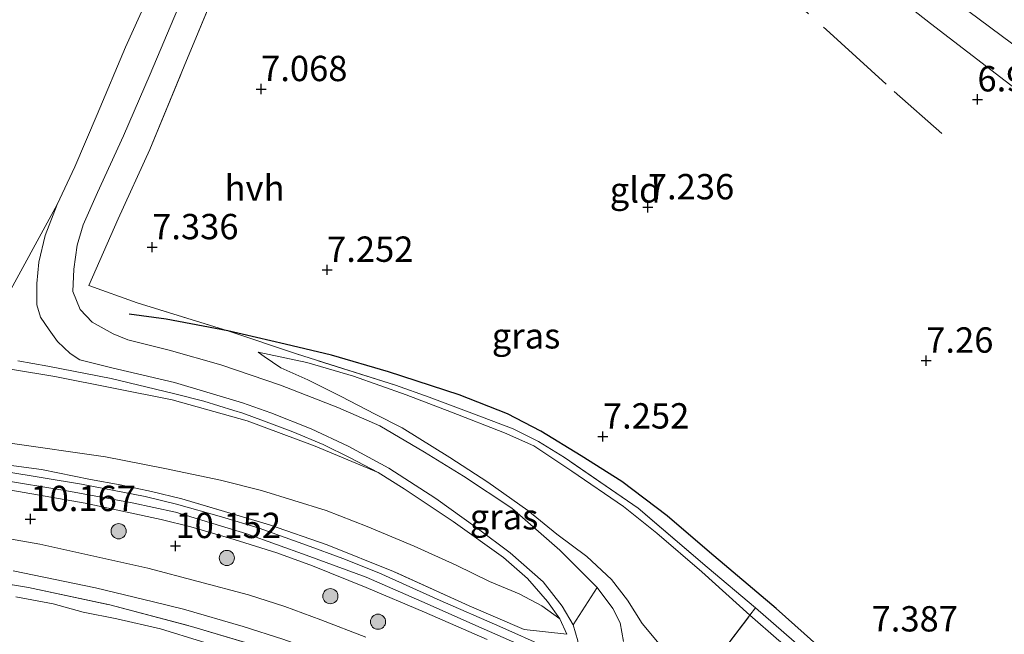
# Model space of a CAD drawing. Units: metres. Extents: x 169998 to 180002, y 424998 to 431251.
# Drawn here: x 170603 to 170701, y 425718 to 425779 of the extents above; entities that cross this region are included whole.
import ezdxf
from ezdxf.enums import TextEntityAlignment as Align

# ---------------------------------------------------------------- set-up
doc = ezdxf.new("R2010")
doc.units = ezdxf.units.M
doc.linetypes.add('IE-TERREINAFSCHEIDING', pattern=[10, 8, -2])
doc.layers.get('0').update_dxf_attribs({"lineweight": 25})
for name, color, linetype, lineweight in [('B-ME-GR-BOOM-S-B1', 93, 'Continuous', 18), ('B-ME-GW-HOOGTEPUNT-S-B1', 10, 'Continuous', 25), ('B-ME-GW-KRUINLIJN-L-B1', 93, 'Continuous', 18), ('B-ME-GW-TEENLIJN-L-B1', 93, 'Continuous', 18), ('B-ME-IE-GRASLAND-GV-B6', 93, 'Continuous', 18), ('B-ME-IE-GRONDWERKLIJN-GROND_INGERICHT-GV-B6', 253, 'Continuous', 18), ('B-ME-IE-TERREINAFSCHEIDING-DOORGANG-L-B1', 8, 'IE-TERREINAFSCHEIDING-KUNSTMATIG-OPEN', 18), ('B-ME-IE-TERREINAFSCHEIDING-RASTERHEKWERK-L-B1', 8, 'IE-TERREINAFSCHEIDING', 18), ('B-ME-OB-BEKLEDING-GV-B6', 253, 'Continuous', 18), ('B-ME-OG-BREUK-L-B1', 10, 'Continuous', 25), ('B-ME-VH-VERH_SOORT-BITUMEN-GV-B6', 8, 'IE-TERREINAFSCHEIDING-NATUURLIJK-HOUTWAL', 18), ('B-ME-VH-VERH_SOORT-HALF_VERHARDING-GV-B6', 8, 'IE-TERREINAFSCHEIDING-NATUURLIJK-HOUTWAL', 18)]:
    doc.layers.add(name, color=color, linetype=linetype, lineweight=lineweight)
doc.styles.add('NLCS-ISO', font='NLCS-ISO.TTF')
doc.linetypes.add('IE-TERREINAFSCHEIDING-KUNSTMATIG-OPEN', pattern='A,7,-1.5,[67,NLCS.SHX,S=0.75,R=0,X=0,Y=0],-1.5', length=10)
doc.linetypes.add('IE-TERREINAFSCHEIDING-NATUURLIJK-HOUTWAL', pattern='A,7,-1.5,[67,NLCS.SHX,S=0.75,R=45,X=0,Y=0],-1.5,7,-1.5,[70,NLCS.SHX,S=0.75,R=0,X=0,Y=0],-1.5', length=20)

# ---------------------------------------------------------------- blocks, each defined once
blk = doc.blocks.new('boom')
blk.add_hatch(color=256).paths.add_polyline_path([(-0.75, 0, 1), (0.75, 0, 1)])
blk.add_circle((0, 0), 0.75)
blk = doc.blocks.new('hoogtepunt')
for p, q in [((-0.5, 0), (0.5, 0)), ((0, 0.5), (0, -0.5))]:
    blk.add_line(p, q)

msp = doc.modelspace()

# ---------------------------------------------------------------- linework, layer by layer
at = {"layer": 'B-ME-GW-KRUINLIJN-L-B1'}
for points in [[(170682.271, 425786.894, 6.913), (170693.333, 425778.185, 6.844), (170702.553, 425771.093, 6.913), (170708.381, 425767.021, 6.821), (170714.22, 425763.172, 6.88)], [(170627.336, 425732.103, 10.259), (170623.317, 425733.098, 10.201), (170617.807, 425734.249, 10.189), (170611.971, 425735.413, 10.189), (170602.312, 425736.779, 10.261), (170593.865, 425738.464, 10.318), (170582.812, 425739.975, 10.361), (170570.373, 425741.703, 10.361), (170556.975, 425744.035, 10.205), (170545.566, 425745.801, 10.165), (170531.681, 425747.986, 10.185), (170521.274, 425749.744, 10.189), (170510.543, 425751.446, 10.185), (170501.458, 425752.902, 10.245), (170491.372, 425754.432, 10.309), (170481.45, 425755.781, 10.309), (170468.5, 425757.973, 10.325), (170456.771, 425760.201, 10.416), (170442.88, 425763.083, 10.428)], [(170666.736, 425716.772, 10.354), (170664.903, 425718.956, 10.239), (170663.446, 425721.257, 10.124), (170661.879, 425723.308, 9.939), (170659.428, 425725.581, 9.742), (170656.496, 425727.782, 9.442), (170653.627, 425730.118, 9.257), (170649.674, 425732.93, 8.932), (170645.925, 425735.344, 8.645), (170641.223, 425738.262, 8.358), (170638.554, 425739.635, 8.142), (170635.213, 425741.354, 8.008), (170631.919, 425743.004, 7.868), (170629.264, 425744.199, 7.772), (170627.627, 425745.31, 7.702), (170627.014, 425745.737, 7.644)], [(170601.358, 425733.175, 10.357), (170608.147, 425732.075, 10.357), (170614.603, 425730.876, 10.377), (170618.869, 425729.938, 10.369), (170625.913, 425727.822, 10.412), (170631.763, 425725.71, 10.412), (170637.657, 425723.545, 10.412), (170643.176, 425721.143, 10.377), (170649.031, 425718.543, 10.373), (170654.186, 425716.283, 10.385), (170657.821, 425714.624, 10.289), (170663.424, 425712.087, 10.313), (170667.927, 425709.507, 10.411), (170673.205, 425705.236, 10.329), (170678.873, 425700.143, 10.325), (170684.352, 425694.783, 10.561), (170689.011, 425689.861, 10.598), (170693.069, 425685.169, 10.581), (170697.823, 425678.823, 10.542)], [(170627.336, 425732.103, 10.259), (170633.722, 425730.12, 10.393), (170637.786, 425728.552, 10.437), (170642.404, 425726.604, 10.444), (170646.542, 425724.71, 10.501), (170649.828, 425723.121, 10.52), (170652.77, 425721.908, 10.52), (170655.003, 425720.721, 10.425), (170656.774, 425719.437, 10.507)], [(170603.131, 425721.593, 9.95), (170606.792, 425720.895, 9.823), (170609.759, 425720.075, 9.823), (170613.094, 425719.413, 9.823), (170617.378, 425718.43, 9.823), (170621.428, 425717.19, 9.819), (170625.983, 425715.811, 9.819), (170630.955, 425714.235, 9.894), (170636.263, 425712.349, 9.894), (170640.851, 425710.494, 10.038), (170645.757, 425708.311, 10.042), (170650.862, 425705.429, 10.09), (170653.359, 425704.005, 10.299)]]:
    msp.add_polyline3d(points, dxfattribs=at)
at = {"layer": 'B-ME-GW-TEENLIJN-L-B1'}
for points in [[(170436.821, 425772.871, 7.611), (170445.038, 425770.845, 7.632), (170455.16, 425768.717, 7.716), (170470.013, 425765.951, 7.726), (170487.771, 425762.891, 7.695), (170505.092, 425759.963, 7.726), (170522.567, 425757.005, 7.721), (170541.756, 425753.909, 7.863), (170559.452, 425750.941, 7.905), (170575.21, 425748.52, 7.926), (170594.805, 425745.339, 7.936), (170606.965, 425743.346, 7.879), (170618.542, 425741.026, 7.879), (170625.936, 425738.951, 7.963), (170632.644, 425736.465, 8.157), (170638.857, 425733.858, 8.556)], [(170627.014, 425745.737, 7.644), (170631.806, 425744.713, 7.657), (170636.413, 425743.381, 7.625), (170641.634, 425741.522, 7.632), (170646.098, 425739.831, 7.593), (170651.306, 425737.795, 7.568), (170654.221, 425736.483, 7.562), (170657.961, 425734.003, 7.472), (170663.071, 425730.518, 7.555), (170666.344, 425727.886, 7.638), (170670.778, 425724.054, 7.644), (170675.532, 425719.797, 7.772), (170678.384, 425717.3, 7.836), (170683.243, 425713.544, 7.899), (170686.016, 425710.779, 8.033), (170688.962, 425707.79, 8.186), (170692.392, 425703.964, 8.327), (170695.33, 425700.781, 8.327), (170698.781, 425696.305, 8.378), (170700.654, 425693.9, 8.432)]]:
    msp.add_polyline3d(points, dxfattribs=at)
at = {"layer": 'B-ME-IE-GRASLAND-GV-B6'}
for points in [[(170624.042, 425784.36, 7.291), (170619.725, 425773.96, 7.285), (170616.344, 425765.736, 7.355), (170613.207, 425758.881, 7.368), (170610.317, 425752.315, 7.591), (170615.097, 425750.599, 7.546), (170624.012, 425747.832, 7.387), (170630.808, 425745.565, 7.393), (170640.558, 425742.489, 7.508), (170643.889, 425741.286, 7.527), (170647.83, 425739.828, 7.514), (170652.162, 425738.181, 7.495), (170654.686, 425736.931, 7.476), (170657.234, 425735.342, 7.483), (170664.496, 425730.346, 7.527), (170671.311, 425724.521, 7.508), (170676.064, 425720.498, 7.699), (170675.532, 425719.797, 7.772), (170670.778, 425724.054, 7.644), (170666.344, 425727.886, 7.638), (170663.071, 425730.518, 7.555), (170657.961, 425734.003, 7.472), (170654.221, 425736.483, 7.562), (170651.306, 425737.795, 7.568), (170646.098, 425739.831, 7.593), (170641.634, 425741.522, 7.632), (170636.413, 425743.381, 7.625), (170631.806, 425744.713, 7.657), (170627.014, 425745.737, 7.644), (170627.627, 425745.31, 7.702), (170629.264, 425744.199, 7.772), (170631.919, 425743.004, 7.868), (170635.213, 425741.354, 8.008), (170638.554, 425739.635, 8.142), (170641.223, 425738.262, 8.358), (170645.925, 425735.344, 8.645), (170649.674, 425732.93, 8.932), (170653.627, 425730.118, 9.257), (170656.496, 425727.782, 9.442), (170659.428, 425725.581, 9.742), (170661.879, 425723.308, 9.939), (170663.446, 425721.257, 10.124), (170664.903, 425718.956, 10.239), (170666.736, 425716.772, 10.354)], [(170663.071, 425717.192, 10.494), (170662.731, 425719.027, 10.443), (170662.001, 425720.441, 10.405), (170660.446, 425722.514, 10.214), (170656.782, 425726.2, 9.704), (170652.029, 425730.352, 9.226), (170647.259, 425733.505, 8.837), (170643.437, 425735.89, 8.556), (170639.007, 425738.456, 8.206), (170634.877, 425740.289, 8.059), (170629.239, 425742.493, 7.893), (170623.329, 425744.495, 7.814), (170618.231, 425745.95, 7.82), (170614.155, 425746.944, 7.808), (170612.73, 425747.546, 7.82), (170610.654, 425748.711, 7.852), (170609.465, 425749.961, 7.82), (170608.751, 425751.727, 7.718), (170608.84, 425753.937, 7.585), (170609.17, 425756.297, 7.502), (170609.76, 425758.311, 7.425), (170611.172, 425761.485, 7.279), (170613.722, 425767.09, 7.157), (170616.356, 425773.175, 7.17), (170619.054, 425779.551, 7.126)], [(170601.839, 425750.474, 7.999), (170607.186, 425760.31, 7.425), (170606.024, 425757.253, 7.54), (170605.381, 425754.614, 7.699), (170605.191, 425752.503, 7.718), (170605.197, 425750.41, 7.808), (170605.544, 425749.205, 7.91), (170606.399, 425747.943, 7.935), (170607.227, 425746.81, 7.884), (170608.474, 425745.613, 7.878), (170609.439, 425745, 7.884), (170612.592, 425744.211, 7.865), (170618.755, 425742.755, 7.846), (170625.486, 425740.74, 7.846), (170628.264, 425739.763, 7.916), (170632.243, 425738.171, 8.031), (170635.896, 425736.476, 8.165), (170639.911, 425734.311, 8.42), (170644.543, 425731.291, 8.885), (170648.607, 425728.375, 9.242), (170651.889, 425725.937, 9.58), (170655.13, 425723.096, 9.848), (170657.02, 425720.681, 10.077), (170658.08, 425718.841, 10.409), (170658.542, 425717.251, 10.466)], [(170666.736, 425716.772, 10.354), (170664.903, 425718.956, 10.239), (170663.446, 425721.257, 10.124), (170661.879, 425723.308, 9.939), (170659.428, 425725.581, 9.742), (170656.496, 425727.782, 9.442), (170653.627, 425730.118, 9.257), (170649.674, 425732.93, 8.932), (170645.925, 425735.344, 8.645), (170641.223, 425738.262, 8.358), (170638.554, 425739.635, 8.142), (170635.213, 425741.354, 8.008), (170631.919, 425743.004, 7.868), (170629.264, 425744.199, 7.772), (170627.627, 425745.31, 7.702), (170627.014, 425745.737, 7.644), (170631.806, 425744.713, 7.657), (170636.413, 425743.381, 7.625), (170641.634, 425741.522, 7.632), (170646.098, 425739.831, 7.593), (170651.306, 425737.795, 7.568), (170654.221, 425736.483, 7.562), (170657.961, 425734.003, 7.472), (170663.071, 425730.518, 7.555), (170666.344, 425727.886, 7.638), (170670.778, 425724.054, 7.644), (170675.532, 425719.797, 7.772)], [(170653.258, 425718.379, 10.454), (170657.476, 425717.902, 10.333), (170656.774, 425719.437, 10.507), (170655.546, 425721.129, 10.322), (170653.573, 425723.42, 10.093), (170651.212, 425725.472, 9.774), (170646.271, 425729.033, 9.232), (170641.433, 425732.267, 8.773), (170638.857, 425733.858, 8.556), (170636.088, 425735.33, 8.416), (170633.421, 425736.63, 8.289), (170630.442, 425737.879, 8.123), (170627.55, 425738.979, 8.085), (170625.502, 425739.708, 8.085), (170624.62, 425739.996, 8.014), (170621.65, 425740.91, 7.995), (170618.684, 425741.679, 8.027), (170612.504, 425743.13, 8.033), (170606.286, 425744.361, 8.18), (170603.302, 425744.87, 8.186)], [(170601.399, 425734.729, 10.526), (170605.663, 425734.17, 10.558), (170610.472, 425733.19, 10.538), (170613.421, 425732.643, 10.545), (170616.487, 425732.002, 10.564), (170619.477, 425731.265, 10.607), (170628.14, 425728.709, 10.62), (170633.828, 425726.719, 10.658), (170640.381, 425724.113, 10.628), (170647.825, 425720.724, 10.607), (170653.258, 425718.379, 10.454)], [(170655.419, 425716.635, 10.549), (170650.844, 425718.687, 10.625), (170644.96, 425721.241, 10.696), (170638.917, 425723.969, 10.632), (170635.358, 425725.398, 10.638), (170631.787, 425726.706, 10.625), (170627.118, 425728.384, 10.638), (170623.395, 425729.494, 10.613), (170618.962, 425730.757, 10.645), (170615.887, 425731.495, 10.485), (170609.601, 425732.706, 10.472), (170602.018, 425733.963, 10.466)], [(170601.289, 425732.36, 10.479), (170609.97, 425730.856, 10.485), (170617.463, 425729.237, 10.613), (170620.366, 425728.513, 10.613), (170624.649, 425727.263, 10.632), (170628.856, 425725.926, 10.613), (170632.379, 425724.66, 10.613), (170637.666, 425722.537, 10.613), (170643.432, 425720.077, 10.574), (170649.621, 425717.382, 10.568)], [(170637.652, 425717.622, 10.383), (170633.207, 425719.346, 10.364), (170629.652, 425720.631, 10.383), (170626.059, 425721.796, 10.383), (170616.133, 425724.43, 10.345), (170605.482, 425726.802, 10.241), (170588.816, 425729.732, 10.272)], [(170602.836, 425724.154, 10.121), (170610.977, 425722.498, 10.108), (170616.694, 425721.109, 10.14), (170619.641, 425720.389, 10.223), (170625.53, 425718.684, 10.235), (170629.458, 425717.432, 10.306), (170633.264, 425716.064, 10.331), (170638.768, 425713.821, 10.325), (170642.784, 425712.066, 10.325), (170647.038, 425710.023, 10.344), (170652.334, 425707.229, 10.325), (170654.694, 425706.014, 10.331), (170656.214, 425705.025, 10.337), (170657.333, 425704.104, 10.331), (170657.991, 425703.198, 10.312)], [(170657.991, 425703.198, 10.312), (170653.998, 425704.689, 10.165), (170650.553, 425706.438, 10.018), (170647.972, 425707.891, 10.066), (170643.727, 425710.106, 10.066), (170636.819, 425713.261, 9.962), (170629.06, 425716.119, 9.87), (170620.435, 425718.682, 9.846), (170612.379, 425720.807, 10.026), (170604.355, 425722.517, 10.034), (170596.491, 425723.839, 10.066)], [(170675.532, 425719.797, 7.772), (170670.569, 425713.261, 10.386)]]:
    msp.add_polyline3d(points, dxfattribs=at)
at = {"layer": 'B-ME-IE-GRONDWERKLIJN-GROND_INGERICHT-GV-B6'}
for points in [[(170714.817, 425766.584, 6.14), (170714.22, 425763.172, 6.88), (170708.381, 425767.021, 6.821), (170702.553, 425771.093, 6.913), (170693.333, 425778.185, 6.844), (170682.271, 425786.894, 6.913), (170672.698, 425794.477, 6.833), (170660.292, 425803.7, 6.833), (170648.148, 425812.806, 6.878), (170641.055, 425818.953, 7.004), (170635.152, 425823.92, 7.004), (170632.671, 425825.508, 6.974), (170635.681, 425828.494, 6.044), (170635.824, 425828.387, 6.044), (170647.872, 425818.296, 5.968), (170656.945, 425810.957, 6.038), (170662.548, 425806.148, 6.089), (170673.231, 425797.871, 6.204), (170682.372, 425790.594, 6.153), (170694.81, 425781.084, 6.14), (170703.639, 425774.52, 6.242), (170710.351, 425769.76, 6.14), (170714.817, 425766.584, 6.14)], [(170682.271, 425786.894, 6.913), (170693.333, 425778.185, 6.844), (170702.553, 425771.093, 6.913), (170708.381, 425767.021, 6.821), (170714.22, 425763.172, 6.88)], [(170680.637, 425716.532, 7.801), (170676.064, 425720.498, 7.699), (170671.311, 425724.521, 7.508), (170664.496, 425730.346, 7.527), (170657.234, 425735.342, 7.483), (170654.686, 425736.931, 7.476), (170652.162, 425738.181, 7.495), (170647.83, 425739.828, 7.514), (170643.889, 425741.286, 7.527), (170640.558, 425742.489, 7.508), (170630.808, 425745.565, 7.393), (170624.012, 425747.832, 7.387), (170615.097, 425750.599, 7.546), (170610.317, 425752.315, 7.591), (170613.207, 425758.881, 7.368), (170616.344, 425765.736, 7.355), (170619.725, 425773.96, 7.285), (170624.042, 425784.36, 7.291)], [(170617.551, 425783.863, 7.272), (170613.948, 425775.849, 7.259), (170611.143, 425769.207, 7.253), (170608.925, 425764.04, 7.342), (170607.186, 425760.31, 7.425), (170601.839, 425750.474, 7.999)], [(170436.821, 425772.871, 7.611), (170445.038, 425770.845, 7.632), (170455.16, 425768.717, 7.716), (170470.013, 425765.951, 7.726), (170487.771, 425762.891, 7.695), (170505.092, 425759.963, 7.726), (170522.567, 425757.005, 7.721), (170541.756, 425753.909, 7.863), (170559.452, 425750.941, 7.905), (170575.21, 425748.52, 7.926), (170594.805, 425745.339, 7.936), (170606.965, 425743.346, 7.879), (170618.542, 425741.026, 7.879), (170625.936, 425738.951, 7.963), (170632.644, 425736.465, 8.157), (170638.857, 425733.858, 8.556)], [(170442.88, 425763.083, 10.428), (170456.771, 425760.201, 10.416), (170468.5, 425757.973, 10.325), (170481.45, 425755.781, 10.309), (170491.372, 425754.432, 10.309), (170501.458, 425752.902, 10.245), (170510.543, 425751.446, 10.185), (170521.274, 425749.744, 10.189), (170531.681, 425747.986, 10.185), (170545.566, 425745.801, 10.165), (170556.975, 425744.035, 10.205), (170570.373, 425741.703, 10.361), (170582.812, 425739.975, 10.361), (170593.865, 425738.464, 10.318), (170602.312, 425736.779, 10.261), (170611.971, 425735.413, 10.189), (170617.807, 425734.249, 10.189), (170623.317, 425733.098, 10.201), (170627.336, 425732.103, 10.259)], [(170603.302, 425744.87, 8.186), (170606.286, 425744.361, 8.18), (170612.504, 425743.13, 8.033), (170618.684, 425741.679, 8.027), (170621.65, 425740.91, 7.995), (170624.62, 425739.996, 8.014), (170625.502, 425739.708, 8.085), (170627.55, 425738.979, 8.085), (170630.442, 425737.879, 8.123), (170633.421, 425736.63, 8.289), (170636.088, 425735.33, 8.416), (170638.857, 425733.858, 8.556), (170632.644, 425736.465, 8.157), (170625.936, 425738.951, 7.963), (170618.542, 425741.026, 7.879), (170606.965, 425743.346, 7.879), (170594.805, 425745.339, 7.936)], [(170638.857, 425733.858, 8.556), (170641.433, 425732.267, 8.773), (170646.271, 425729.033, 9.232), (170651.212, 425725.472, 9.774), (170653.573, 425723.42, 10.093), (170655.546, 425721.129, 10.322), (170656.774, 425719.437, 10.507), (170655.003, 425720.721, 10.425), (170652.77, 425721.908, 10.52), (170649.828, 425723.121, 10.52), (170646.542, 425724.71, 10.501), (170642.404, 425726.604, 10.444), (170637.786, 425728.552, 10.437), (170633.722, 425730.12, 10.393), (170627.336, 425732.103, 10.259), (170623.317, 425733.098, 10.201), (170617.807, 425734.249, 10.189), (170611.971, 425735.413, 10.189), (170602.312, 425736.779, 10.261)], [(170627.336, 425732.103, 10.259), (170633.722, 425730.12, 10.393), (170637.786, 425728.552, 10.437), (170642.404, 425726.604, 10.444), (170646.542, 425724.71, 10.501), (170649.828, 425723.121, 10.52), (170652.77, 425721.908, 10.52), (170655.003, 425720.721, 10.425), (170656.774, 425719.437, 10.507), (170657.476, 425717.902, 10.333), (170653.258, 425718.379, 10.454), (170647.825, 425720.724, 10.607), (170640.381, 425724.113, 10.628), (170633.828, 425726.719, 10.658), (170628.14, 425728.709, 10.62), (170619.477, 425731.265, 10.607), (170616.487, 425732.002, 10.564), (170613.421, 425732.643, 10.545), (170610.472, 425733.19, 10.538), (170605.663, 425734.17, 10.558), (170601.399, 425734.729, 10.526)], [(170596.491, 425723.839, 10.066), (170604.355, 425722.517, 10.034), (170612.379, 425720.807, 10.026), (170620.435, 425718.682, 9.846), (170629.06, 425716.119, 9.87), (170636.819, 425713.261, 9.962), (170643.727, 425710.106, 10.066), (170647.972, 425707.891, 10.066), (170650.553, 425706.438, 10.018), (170653.998, 425704.689, 10.165), (170653.359, 425704.005, 10.299), (170650.862, 425705.429, 10.09), (170645.757, 425708.311, 10.042), (170640.851, 425710.494, 10.038), (170636.263, 425712.349, 9.894), (170630.955, 425714.235, 9.894), (170625.983, 425715.811, 9.819), (170621.428, 425717.19, 9.819), (170617.378, 425718.43, 9.823), (170613.094, 425719.413, 9.823), (170609.759, 425720.075, 9.823), (170606.792, 425720.895, 9.823), (170603.131, 425721.593, 9.95)], [(170603.131, 425721.593, 9.95), (170606.792, 425720.895, 9.823), (170609.759, 425720.075, 9.823), (170613.094, 425719.413, 9.823), (170617.378, 425718.43, 9.823), (170621.428, 425717.19, 9.819), (170625.983, 425715.811, 9.819), (170630.955, 425714.235, 9.894), (170636.263, 425712.349, 9.894), (170640.851, 425710.494, 10.038), (170645.757, 425708.311, 10.042), (170650.862, 425705.429, 10.09), (170653.359, 425704.005, 10.299)], [(170700.856, 425694.947, 8.357), (170700.654, 425693.9, 8.432), (170698.781, 425696.305, 8.378), (170695.33, 425700.781, 8.327), (170692.392, 425703.964, 8.327), (170688.962, 425707.79, 8.186), (170686.016, 425710.779, 8.033), (170683.243, 425713.544, 7.899), (170678.384, 425717.3, 7.836), (170675.532, 425719.797, 7.772), (170676.064, 425720.498, 7.699), (170680.637, 425716.532, 7.801), (170682.895, 425714.55, 7.846), (170689.424, 425708.416, 8.075), (170691.508, 425706.248, 8.152), (170693.516, 425704.122, 8.222), (170695.472, 425701.827, 8.26), (170697.496, 425699.295, 8.305), (170699.368, 425696.876, 8.362), (170700.856, 425694.947, 8.357)], [(170700.654, 425693.9, 8.432), (170699.095, 425686.554, 10.381), (170698.352, 425687.875, 10.354), (170695.536, 425691.429, 10.328), (170692.478, 425694.651, 10.354), (170689.192, 425698.099, 10.322), (170686.661, 425700.203, 10.335), (170682.697, 425703.632, 10.379), (170678.958, 425706.495, 10.392), (170675.562, 425709.238, 10.354), (170672.983, 425711.483, 10.367), (170670.569, 425713.261, 10.386), (170675.532, 425719.797, 7.772), (170678.384, 425717.3, 7.836), (170683.243, 425713.544, 7.899), (170686.016, 425710.779, 8.033), (170688.962, 425707.79, 8.186), (170692.392, 425703.964, 8.327), (170695.33, 425700.781, 8.327), (170698.781, 425696.305, 8.378), (170700.654, 425693.9, 8.432)]]:
    msp.add_polyline3d(points, dxfattribs=at)
at = {"layer": 'B-ME-IE-TERREINAFSCHEIDING-DOORGANG-L-B1'}
msp.add_line((170657.476, 425717.902, 10.333), (170653.258, 425718.379, 10.454), dxfattribs=at)
at = {"layer": 'B-ME-IE-TERREINAFSCHEIDING-RASTERHEKWERK-L-B1'}
msp.add_line((170656.774, 425719.437, 10.507), (170657.476, 425717.902, 10.333), dxfattribs=at)
for points in [[(170636.432, 425813.993, 7.247), (170638.806, 425812.93, 7.234), (170641.217, 425811.349, 7.208), (170643.75, 425809.074, 7.106), (170659.052, 425798.878, 7.33), (170662.249, 425796.16, 7.259), (170668.589, 425790.657, 7.298), (170675.372, 425784.495, 7.298), (170683.053, 425777.577, 7.259), (170689.767, 425771.468, 7.291), (170694.453, 425767.326, 7.285)], [(170676.064, 425720.498, 7.699), (170671.311, 425724.521, 7.508), (170664.496, 425730.346, 7.527), (170657.234, 425735.342, 7.483), (170654.686, 425736.931, 7.476), (170652.162, 425738.181, 7.495), (170647.83, 425739.828, 7.514), (170643.889, 425741.286, 7.527), (170640.558, 425742.489, 7.508), (170630.808, 425745.565, 7.393), (170624.012, 425747.832, 7.387), (170615.097, 425750.599, 7.546), (170610.317, 425752.315, 7.591), (170613.207, 425758.881, 7.368), (170616.344, 425765.736, 7.355), (170619.725, 425773.96, 7.285), (170624.042, 425784.36, 7.291), (170627.573, 425792.727, 7.323), (170632.543, 425804.466, 7.228), (170634.318, 425808.843, 7.049)], [(170603.302, 425744.87, 8.186), (170606.286, 425744.361, 8.18), (170612.504, 425743.13, 8.033), (170618.684, 425741.679, 8.027), (170621.65, 425740.91, 7.995), (170624.62, 425739.996, 8.014), (170625.502, 425739.708, 8.085), (170627.55, 425738.979, 8.085), (170630.442, 425737.879, 8.123), (170633.421, 425736.63, 8.289), (170636.088, 425735.33, 8.416), (170638.857, 425733.858, 8.556)], [(170518.724, 425736.49, 10.022), (170526.24, 425735.187, 10.026), (170533.896, 425734.042, 9.982), (170541.634, 425732.861, 10.022), (170549.558, 425731.68, 10.173), (170557.387, 425730.423, 10.129), (170568.11, 425728.622, 10.129), (170577.578, 425727.089, 10.07), (170588.412, 425725.23, 10.066), (170596.491, 425723.839, 10.066), (170604.355, 425722.517, 10.034), (170612.379, 425720.807, 10.026), (170620.435, 425718.682, 9.846), (170629.06, 425716.119, 9.87), (170636.819, 425713.261, 9.962), (170643.727, 425710.106, 10.066), (170647.972, 425707.891, 10.066), (170650.553, 425706.438, 10.018)], [(170653.258, 425718.379, 10.454), (170647.825, 425720.724, 10.607), (170640.381, 425724.113, 10.628), (170633.828, 425726.719, 10.658), (170628.14, 425728.709, 10.62), (170619.477, 425731.265, 10.607), (170616.487, 425732.002, 10.564), (170613.421, 425732.643, 10.545), (170610.472, 425733.19, 10.538), (170605.663, 425734.17, 10.558), (170601.399, 425734.729, 10.526)], [(170638.857, 425733.858, 8.556), (170641.433, 425732.267, 8.773), (170646.271, 425729.033, 9.232), (170651.212, 425725.472, 9.774), (170653.573, 425723.42, 10.093), (170655.546, 425721.129, 10.322), (170656.774, 425719.437, 10.507)], [(170698.142, 425680.837, 10.566), (170697.821, 425681.337, 10.562), (170694.483, 425685.991, 10.625), (170692.505, 425688.426, 10.6), (170689.343, 425691.919, 10.6), (170686.205, 425695.071, 10.562), (170681.781, 425699.508, 10.581), (170675.117, 425705.731, 10.632), (170670.149, 425709.675, 10.587), (170669.674, 425712.082, 10.453), (170670.569, 425713.261, 10.386), (170675.532, 425719.797, 7.772), (170676.064, 425720.498, 7.699), (170680.637, 425716.532, 7.801), (170682.895, 425714.55, 7.846), (170689.424, 425708.416, 8.075), (170691.508, 425706.248, 8.152), (170693.516, 425704.122, 8.222), (170695.472, 425701.827, 8.26), (170697.496, 425699.295, 8.305), (170699.368, 425696.876, 8.362), (170700.856, 425694.947, 8.357)]]:
    msp.add_polyline3d(points, dxfattribs=at)
at = {"layer": 'B-ME-OB-BEKLEDING-GV-B6'}
msp.add_polyline3d([(170715.303, 425769.357, 5.54), (170714.817, 425766.584, 6.14), (170710.351, 425769.76, 6.14), (170703.639, 425774.52, 6.242), (170694.81, 425781.084, 6.14)], dxfattribs=at)
at = {"layer": 'B-ME-OG-BREUK-L-B1'}
msp.add_polyline3d([(170701.117, 425696.278, 8.042), (170697.865, 425700.366, 7.98), (170694.088, 425705.123, 7.846), (170690.235, 425709.057, 7.68), (170684.273, 425714.96, 7.444), (170678.131, 425720.439, 7.266), (170671.533, 425726.015, 7.189), (170667.349, 425729.608, 7.119), (170662.889, 425732.987, 7.132), (170658.868, 425735.524, 7.119), (170654.887, 425737.954, 7.119), (170651.623, 425739.659, 7.183), (170646.84, 425741.515, 7.202), (170639.89, 425743.811, 7.259), (170634.254, 425745.461, 7.189), (170629.686, 425746.53, 7.298), (170624.012, 425747.832, 7.387), (170617.944, 425748.985, 7.438), (170614.299, 425749.497, 7.629)], dxfattribs=at)
at = {"layer": 'B-ME-VH-VERH_SOORT-BITUMEN-GV-B6'}
for points in [[(170602.018, 425733.963, 10.466), (170609.601, 425732.706, 10.472), (170615.887, 425731.495, 10.485), (170618.962, 425730.757, 10.645), (170623.395, 425729.494, 10.613), (170627.118, 425728.384, 10.638), (170631.787, 425726.706, 10.625), (170635.358, 425725.398, 10.638), (170638.917, 425723.969, 10.632), (170644.96, 425721.241, 10.696), (170650.844, 425718.687, 10.625), (170655.419, 425716.635, 10.549), (170658.062, 425715.447, 10.504), (170658.327, 425715.413, 10.504), (170658.48, 425715.611, 10.498), (170658.572, 425716.184, 10.485), (170658.542, 425717.251, 10.466), (170658.08, 425718.841, 10.409)], [(170649.621, 425717.382, 10.568), (170643.432, 425720.077, 10.574), (170637.666, 425722.537, 10.613), (170632.379, 425724.66, 10.613), (170628.856, 425725.926, 10.613), (170624.649, 425727.263, 10.632), (170620.366, 425728.513, 10.613), (170617.463, 425729.237, 10.613), (170609.97, 425730.856, 10.485), (170601.289, 425732.36, 10.479)], [(170588.816, 425729.732, 10.272), (170605.482, 425726.802, 10.241), (170616.133, 425724.43, 10.345), (170626.059, 425721.796, 10.383), (170629.652, 425720.631, 10.383), (170633.207, 425719.346, 10.364), (170637.652, 425717.622, 10.383)], [(170629.458, 425717.432, 10.306), (170625.53, 425718.684, 10.235), (170619.641, 425720.389, 10.223), (170616.694, 425721.109, 10.14), (170610.977, 425722.498, 10.108), (170602.836, 425724.154, 10.121)], [(170658.08, 425718.841, 10.409), (170660.446, 425722.514, 10.214), (170662.001, 425720.441, 10.405), (170662.731, 425719.027, 10.443), (170663.071, 425717.192, 10.494)]]:
    msp.add_polyline3d(points, dxfattribs=at)
at = {"layer": 'B-ME-VH-VERH_SOORT-HALF_VERHARDING-GV-B6'}
msp.add_polyline3d([(170619.054, 425779.551, 7.126), (170616.356, 425773.175, 7.17), (170613.722, 425767.09, 7.157), (170611.172, 425761.485, 7.279), (170609.76, 425758.311, 7.425), (170609.17, 425756.297, 7.502), (170608.84, 425753.937, 7.585), (170608.751, 425751.727, 7.718), (170609.465, 425749.961, 7.82), (170610.654, 425748.711, 7.852), (170612.73, 425747.546, 7.82), (170614.155, 425746.944, 7.808), (170618.231, 425745.95, 7.82), (170623.329, 425744.495, 7.814), (170629.239, 425742.493, 7.893), (170634.877, 425740.289, 8.059), (170639.007, 425738.456, 8.206), (170643.437, 425735.89, 8.556), (170647.259, 425733.505, 8.837), (170652.029, 425730.352, 9.226), (170656.782, 425726.2, 9.704), (170660.446, 425722.514, 10.214), (170658.08, 425718.841, 10.409), (170657.02, 425720.681, 10.077), (170655.13, 425723.096, 9.848), (170651.889, 425725.937, 9.58), (170648.607, 425728.375, 9.242), (170644.543, 425731.291, 8.885), (170639.911, 425734.311, 8.42), (170635.896, 425736.476, 8.165), (170632.243, 425738.171, 8.031), (170628.264, 425739.763, 7.916), (170625.486, 425740.74, 7.846), (170618.755, 425742.755, 7.846), (170612.592, 425744.211, 7.865), (170609.439, 425745, 7.884), (170608.474, 425745.613, 7.878), (170607.227, 425746.81, 7.884), (170606.399, 425747.943, 7.935), (170605.544, 425749.205, 7.91), (170605.197, 425750.41, 7.808), (170605.191, 425752.503, 7.718), (170605.381, 425754.614, 7.699), (170606.024, 425757.253, 7.54), (170607.186, 425760.31, 7.425), (170608.925, 425764.04, 7.342), (170611.143, 425769.207, 7.253), (170613.948, 425775.849, 7.259), (170617.551, 425783.863, 7.272)], dxfattribs=at)

# ---------------------------------------------------------------- block references
at = {"layer": 'B-ME-GR-BOOM-S-B1', "rotation": 90}
for p in [(170613.258, 425728.072, 10.345), (170623.931, 425725.434, 10.352), (170634.142, 425721.662, 10.377), (170638.841, 425719.145, 10.339)]:
    msp.add_blockref('boom', p, dxfattribs=at)
at = {"layer": 'B-ME-GW-HOOGTEPUNT-S-B1', "rotation": 90}
for p in [(170627.31, 425771.703, 7.068), (170627.31, 425771.703, 7.068), (170697.971, 425770.688, 6.937), (170697.971, 425770.688, 6.937), (170665.456, 425760.037, 7.236), (170665.456, 425760.037, 7.236), (170616.561, 425756.101, 7.336), (170616.561, 425756.101, 7.336), (170633.817, 425753.873, 7.252), (170633.817, 425753.873, 7.252), (170692.92, 425744.907, 7.26), (170692.92, 425744.907, 7.26), (170661.026, 425737.424, 7.252), (170661.026, 425737.424, 7.252), (170604.551, 425729.278, 10.167), (170604.551, 425729.278, 10.167), (170618.865, 425726.616, 10.152), (170618.865, 425726.616, 10.152)]:
    msp.add_blockref('hoogtepunt', p, dxfattribs=at)

# ---------------------------------------------------------------- texts
at = {"layer": 'B-ME-GW-HOOGTEPUNT-S-B1', "ltscale": 0.2, "style": 'NLCS-ISO'}
for s, p in [('7.068', (170627.31, 425771.703, 7.068)), ('7.068', (170627.31, 425771.703, 7.068)), ('6.937', (170697.971, 425770.688, 6.937)), ('6.937', (170697.971, 425770.688, 6.937)), ('7.236', (170665.456, 425760.037, 7.236)), ('7.236', (170665.456, 425760.037, 7.236)), ('7.336', (170616.561, 425756.101, 7.336)), ('7.336', (170616.561, 425756.101, 7.336)), ('7.252', (170633.817, 425753.873, 7.252)), ('7.252', (170633.817, 425753.873, 7.252)), ('7.26', (170692.92, 425744.907, 7.26)), ('7.26', (170692.92, 425744.907, 7.26)), ('7.252', (170661.026, 425737.424, 7.252)), ('7.252', (170661.026, 425737.424, 7.252)), ('10.167', (170604.551, 425729.278, 10.167)), ('10.167', (170604.551, 425729.278, 10.167)), ('10.152', (170618.865, 425726.616, 10.152)), ('10.152', (170618.865, 425726.616, 10.152)), ('7.387', (170687.531, 425717.401, 7.387)), ('7.387', (170687.531, 425717.401, 7.387))]:
    msp.add_text(s, height=2.5, dxfattribs=at).set_placement(p, align=Align.BOTTOM_LEFT)
at = {"layer": 'B-ME-IE-GRASLAND-GV-B6', "ltscale": 0.2, "style": 'NLCS-ISO'}
for p in [(170653.4465, 425747.3525), (170651.273, 425729.499)]:
    msp.add_text('gras', height=2.5, dxfattribs=at).set_placement(p, align=Align.MIDDLE_CENTER)
at = {"layer": 'B-ME-IE-GRONDWERKLIJN-GROND_INGERICHT-GV-B6', "ltscale": 0.2, "style": 'NLCS-ISO'}
msp.add_text('gld', height=2.5, dxfattribs=at).set_placement((170664.2007, 425761.7414), align=Align.MIDDLE_CENTER)
at = {"layer": 'B-ME-VH-VERH_SOORT-HALF_VERHARDING-GV-B6', "ltscale": 0.2, "style": 'NLCS-ISO'}
msp.add_text('hvh', height=2.5, dxfattribs=at).set_placement((170626.6649, 425761.9416), align=Align.MIDDLE_CENTER)

doc.saveas('drawing.dxf')
